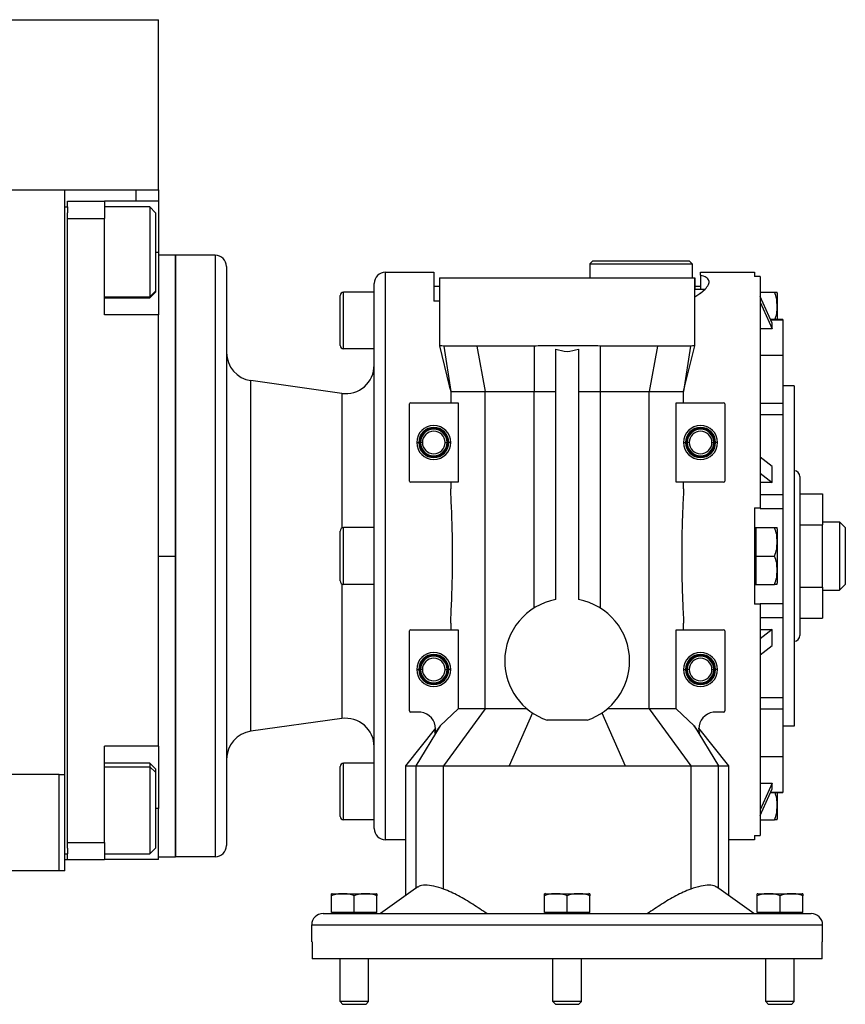
# Model space of a CAD drawing. Units: millimetres. Extents: x 270 to 2441, y 296 to 1594.
# Drawn here: x 1090 to 1235, y 855 to 1028 of the extents above; entities that cross this region are included whole.
import ezdxf

# ---------------------------------------------------------------- set-up
doc = ezdxf.new("R2010")
doc.units = ezdxf.units.MM

msp = doc.modelspace()

# ---------------------------------------------------------------- linework, layer by layer
at = {"color": 7, "linetype": 'Continuous', "lineweight": 25}
for p, q in [((892.45, 1028.24), (1114.45, 1028.24)), ((1114.45, 998.24), (1114.45, 1028.24)), ((908.95, 998.24), (1097.95, 998.24)), ((1097.95, 998.24), (1104.92, 998.24)), ((1097.95, 895.24), (1097.95, 998.24)), ((1104.92, 998.24), (1110.45, 998.24)), ((1110.45, 998.24), (1114.45, 998.24)), ((1114.45, 998.24), (1114.45, 996.24)), ((1098.45, 995.24), (1098.45, 996.24)), ((1098.45, 996.24), (1104.95, 996.24)), ((1104.95, 996.24), (1104.95, 993.24)), ((1114.45, 996.24), (1104.95, 996.24)), ((1114.45, 996.24), (1114.45, 987.24)), ((1097.95, 995.24), (1098.45, 995.24)), ((1098.45, 995.24), (1098.45, 994.24)), ((1098.45, 993.24), (1098.45, 994.24)), ((1112.95, 995.24), (1104.95, 995.24)), ((1113.95, 994.24), (1112.95, 995.24)), ((1113.95, 994.24), (1113.95, 980.39)), ((1098.45, 993.24), (1104.95, 993.24)), ((1098.45, 883.24), (1098.45, 993.24)), ((1104.95, 976.24), (1104.95, 993.24)), ((1114.45, 987.24), (1114.45, 976.24)), ((1117.45, 986.74), (1114.45, 986.74)), ((1117.45, 986.74), (1117.45, 933.74)), ((1117.45, 880.74), (1117.45, 986.74)), ((1124.45, 986.74), (1117.45, 986.74)), ((1124.45, 986.74), (1124.45, 880.74)), ((1190.95, 985.74), (1190.45, 985.24)), ((1190.95, 985.74), (1207.95, 985.74)), ((1207.95, 985.74), (1208.45, 985.24)), ((1126.45, 984.74), (1126.45, 882.74)), ((1190.45, 985.24), (1190.45, 982.74)), ((1190.45, 985.24), (1208.45, 985.24)), ((1208.45, 985.24), (1208.45, 982.74)), ((1154.45, 883.74), (1154.45, 983.74)), ((1154.45, 983.74), (1162.95, 983.74)), ((1163.95, 982.74), (1163.95, 970.7)), ((1163.95, 982.74), (1208.95, 982.74)), ((1208.95, 970.7), (1208.95, 982.74)), ((1208.95, 982.74), (1208.95, 980.74)), ((1209.95, 983.74), (1219.45, 983.74)), ((1209.95, 983.22), (1209.95, 983.74)), ((1209.95, 983.22), (1209.95, 980.74)), ((1220.45, 983.02), (1219.45, 983.02)), ((1220.45, 983.02), (1220.45, 942.24)), ((1113.95, 980.39), (1112.95, 979.41)), ((1113.95, 980.39), (1113.95, 980.24)), ((1152.45, 885.74), (1152.45, 981.74)), ((1163.95, 981.24), (1162.95, 981.24)), ((1209.95, 981.24), (1208.95, 981.24)), ((1208.95, 980.74), (1210.74, 980.74)), ((1209.95, 980.07), (1210.74, 980.74)), ((1104.95, 979.24), (1112.95, 979.24)), ((1112.95, 979.24), (1113.95, 980.24)), ((1112.95, 979.41), (1112.95, 979.24)), ((1146.45, 970.84), (1146.45, 979.64)), ((1147.05, 970.24), (1147.05, 980.24)), ((1152.45, 980.24), (1147.05, 980.24)), ((1163.95, 978.64), (1162.95, 978.64)), ((1208.95, 979.43), (1209.84, 979.99)), ((1209.95, 979.99), (1209.84, 979.99)), ((1220.45, 980.24), (1223, 980.24)), ((1222.58, 974.75), (1220.45, 979.47)), ((1223.45, 980.04), (1223.45, 975.42)), ((1220.45, 978.47), (1222.58, 973.75)), ((1114.45, 976.24), (1104.95, 976.24)), ((1114.45, 900.24), (1114.45, 976.24)), ((1224.45, 975.42), (1222.28, 975.42)), ((1224.45, 975.42), (1224.45, 975.35)), ((1224.45, 975.35), (1224.45, 969.09)), ((1222.58, 973.75), (1220.45, 973.75)), ((1222.58, 973.75), (1222.58, 974.75)), ((1152.45, 970.24), (1147.05, 970.24)), ((1163.95, 970.76), (1165.69, 963.72)), ((1164.72, 970.74), (1165.93, 962.74)), ((1170.54, 970.74), (1172.03, 962.74)), ((1180.63, 970.74), (1180.64, 962.74)), ((1184.45, 926.06), (1184.45, 970.2)), ((1188.45, 970.2), (1188.45, 926.06)), ((1192.27, 970.74), (1192.26, 962.74)), ((1202.36, 970.74), (1200.87, 962.74)), ((1208.18, 970.74), (1206.97, 962.74)), ((1207.2, 963.7), (1208.95, 970.76)), ((1224.45, 969.09), (1220.45, 969.09)), ((1224.45, 969.09), (1224.45, 960.66)), ((1130.75, 902.85), (1130.75, 964.64)), ((1146.75, 962.39), (1130.75, 964.64)), ((1165.69, 963.72), (1165.93, 962.74)), ((1206.97, 962.74), (1207.2, 963.7)), ((1226.45, 963.74), (1224.45, 963.74)), ((1226.45, 963.74), (1226.45, 903.74)), ((1165.93, 962.74), (1165.93, 960.74)), ((1172.03, 906.79), (1172.03, 962.74)), ((1180.64, 962.74), (1184.45, 962.74)), ((1180.64, 924.59), (1180.64, 962.74)), ((1188.45, 962.74), (1192.26, 962.74)), ((1192.26, 962.74), (1192.26, 924.59)), ((1200.87, 906.79), (1200.87, 962.74)), ((1206.97, 960.74), (1206.97, 962.74)), ((1158.7, 946.94), (1158.7, 960.54)), ((1158.9, 960.74), (1167.26, 960.74)), ((1167.26, 960.74), (1167.26, 946.74)), ((1205.64, 946.74), (1205.64, 960.74)), ((1205.64, 960.74), (1214, 960.74)), ((1214.2, 960.54), (1214.2, 946.94)), ((1220.45, 960.66), (1224.45, 960.66)), ((1224.45, 960.66), (1224.45, 958.68)), ((1220.45, 958.68), (1224.45, 958.68)), ((1224.45, 958.68), (1224.45, 944.59)), ((1159.95, 953.74), (1160.3, 953.74)), ((1160.3, 953.74), (1160.45, 953.74)), ((1160.6, 953.74), (1160.45, 953.74)), ((1160.95, 953.74), (1160.6, 953.74)), ((1164.95, 953.74), (1165.3, 953.74)), ((1165.3, 953.74), (1165.45, 953.74)), ((1165.6, 953.74), (1165.45, 953.74)), ((1165.95, 953.74), (1165.6, 953.74)), ((1206.95, 953.74), (1207.3, 953.74)), ((1207.3, 953.74), (1207.45, 953.74)), ((1207.6, 953.74), (1207.45, 953.74)), ((1207.95, 953.74), (1207.6, 953.74)), ((1211.95, 953.74), (1212.3, 953.74)), ((1212.3, 953.74), (1212.45, 953.74)), ((1212.6, 953.74), (1212.45, 953.74)), ((1212.95, 953.74), (1212.6, 953.74)), ((1222.58, 949.5), (1220.45, 951.17)), ((1222.58, 946.68), (1222.58, 949.5)), ((1220.45, 948.35), (1222.58, 946.68)), ((1227.45, 947.74), (1227.45, 919.74)), ((1167.26, 946.74), (1158.9, 946.74)), ((1165.93, 946.74), (1165.93, 945.57)), ((1214, 946.74), (1205.64, 946.74)), ((1206.97, 945.57), (1206.97, 946.74)), ((1222.58, 946.68), (1220.45, 946.68)), ((1220.45, 944.59), (1224.45, 944.59)), ((1224.45, 944.59), (1224.45, 942.12)), ((1227.45, 944.71), (1231.45, 944.71)), ((1231.45, 944.71), (1231.45, 939.23)), ((1219.45, 942.24), (1220.45, 942.24)), ((1219.45, 942.24), (1219.45, 925.24)), ((1220.45, 942.24), (1220.45, 942.12)), ((1220.45, 942.12), (1224.45, 942.12)), ((1224.45, 942.12), (1224.45, 925.37)), ((1147.05, 928.74), (1147.05, 938.74)), ((1152.45, 938.74), (1147.05, 938.74)), ((1219.45, 938.74), (1219.75, 938.74)), ((1219.75, 936.24), (1219.75, 938.74)), ((1219.75, 938.74), (1223, 938.74)), ((1227.45, 939.23), (1231.45, 939.23)), ((1231.45, 939.74), (1234.45, 939.74)), ((1231.45, 928.26), (1231.45, 939.23)), ((1234.45, 939.74), (1234.45, 927.74)), ((1235.45, 938.74), (1234.45, 939.74)), ((1235.45, 938.74), (1235.45, 928.74)), ((1146.45, 929.34), (1146.45, 938.14)), ((1223.45, 938.54), (1223.45, 928.95)), ((1219.75, 933.74), (1219.75, 936.24)), ((1114.45, 933.74), (1117.45, 933.74)), ((1117.45, 933.74), (1117.45, 880.74)), ((1219.75, 931.24), (1219.75, 933.74)), ((1219.75, 933.74), (1223, 933.74)), ((1219.75, 928.74), (1219.75, 931.24)), ((1152.45, 928.74), (1147.05, 928.74)), ((1219.45, 928.74), (1219.75, 928.74)), ((1219.75, 928.74), (1223, 928.74)), ((1227.45, 928.26), (1231.45, 928.26)), ((1231.45, 928.26), (1231.45, 922.77)), ((1235.45, 928.74), (1234.45, 927.74)), ((1231.45, 927.74), (1234.45, 927.74)), ((1220.45, 925.24), (1219.45, 925.24)), ((1220.45, 925.37), (1224.45, 925.37)), ((1220.45, 925.37), (1220.45, 925.24)), ((1220.45, 925.24), (1220.45, 884.47)), ((1224.45, 925.37), (1224.45, 922.9)), ((1165.93, 921.92), (1165.93, 920.74)), ((1206.97, 920.74), (1206.97, 921.92)), ((1220.45, 922.9), (1224.45, 922.9)), ((1224.45, 922.9), (1224.45, 908.8)), ((1227.45, 922.77), (1231.45, 922.77)), ((1158.7, 906.44), (1158.7, 920.54)), ((1158.9, 920.74), (1167.26, 920.74)), ((1167.26, 920.74), (1167.26, 906.79)), ((1205.64, 906.79), (1205.64, 920.74)), ((1205.64, 920.74), (1214, 920.74)), ((1214.2, 920.54), (1214.2, 906.44)), ((1222.58, 920.81), (1220.45, 919.14)), ((1220.45, 920.81), (1222.58, 920.81)), ((1222.58, 917.99), (1222.58, 920.81)), ((1220.45, 916.32), (1222.58, 917.99)), ((1159.95, 913.74), (1160.3, 913.74)), ((1160.3, 913.74), (1160.45, 913.74)), ((1160.6, 913.74), (1160.45, 913.74)), ((1160.95, 913.74), (1160.6, 913.74)), ((1164.95, 913.74), (1165.3, 913.74)), ((1165.3, 913.74), (1165.45, 913.74)), ((1165.6, 913.74), (1165.45, 913.74)), ((1165.95, 913.74), (1165.6, 913.74)), ((1206.95, 913.74), (1207.3, 913.74)), ((1207.3, 913.74), (1207.45, 913.74)), ((1207.6, 913.74), (1207.45, 913.74)), ((1207.95, 913.74), (1207.6, 913.74)), ((1211.95, 913.74), (1212.3, 913.74)), ((1212.3, 913.74), (1212.45, 913.74)), ((1212.6, 913.74), (1212.45, 913.74)), ((1212.95, 913.74), (1212.6, 913.74)), ((1220.45, 908.8), (1224.45, 908.8)), ((1224.45, 908.8), (1224.45, 906.83)), ((1160.7, 906.24), (1158.9, 906.24)), ((1167.26, 906.79), (1164.1, 903.8)), ((1172.03, 906.79), (1164.69, 896.74)), ((1172.03, 906.79), (1167.26, 906.79)), ((1180.34, 906.1), (1176.22, 896.74)), ((1192.56, 906.1), (1196.68, 896.74)), ((1200.87, 906.79), (1208.21, 896.74)), ((1205.64, 906.79), (1200.87, 906.79)), ((1208.8, 903.8), (1205.64, 906.79)), ((1214, 906.24), (1212.2, 906.24)), ((1220.45, 906.83), (1224.45, 906.83)), ((1224.45, 906.83), (1224.45, 898.4)), ((1146.75, 905.1), (1130.75, 902.85)), ((1189.96, 904.82), (1182.94, 904.82)), ((1163.25, 903.41), (1157.95, 896.74)), ((1164.1, 903.8), (1159.78, 896.74)), ((1164.1, 903.8), (1163.16, 902.53)), ((1208.8, 903.8), (1213.12, 896.74)), ((1209.74, 902.53), (1208.8, 903.8)), ((1214.95, 896.74), (1209.65, 903.41)), ((1209.65, 903.28), (1209.65, 903.41)), ((1226.45, 903.74), (1224.45, 903.74)), ((1114.45, 900.24), (1104.95, 900.24)), ((1104.95, 883.24), (1104.95, 900.24)), ((1114.45, 900.24), (1114.45, 899.46)), ((1114.45, 899.46), (1114.45, 893.33)), ((1112.95, 897.24), (1104.95, 897.24)), ((1113.95, 896.24), (1112.95, 897.24)), ((1147.05, 887.24), (1147.05, 897.24)), ((1152.45, 897.24), (1147.05, 897.24)), ((1220.45, 898.4), (1224.45, 898.4)), ((1224.45, 898.4), (1224.45, 892.13)), ((1113.95, 895.66), (1112.95, 896.57)), ((1113.95, 896.24), (1113.95, 895.66)), ((1113.95, 895.66), (1113.95, 882.24)), ((1146.45, 887.84), (1146.45, 896.64)), ((1157.95, 896.78), (1157.95, 873.87)), ((1159.78, 896.74), (1164.69, 896.74)), ((1164.69, 875.06), (1164.69, 896.74)), ((1208.21, 896.74), (1208.21, 875.06)), ((1208.21, 896.74), (1213.12, 896.74)), ((1214.95, 873.87), (1214.95, 896.78)), ((1096.95, 895.24), (1044.45, 895.24)), ((1096.95, 878.24), (1096.95, 895.24)), ((1096.95, 895.24), (1097.95, 895.24)), ((1097.95, 878.24), (1097.95, 895.24)), ((1220.45, 893.74), (1222.58, 893.74)), ((1222.58, 893.74), (1220.45, 889.02)), ((1222.58, 892.73), (1222.58, 893.74)), ((1114.45, 893.33), (1114.45, 889.24)), ((1220.45, 888.02), (1222.58, 892.73)), ((1222.28, 892.07), (1224.45, 892.07)), ((1223.45, 892.07), (1223.45, 887.45)), ((1224.45, 892.13), (1224.45, 892.07)), ((1114.45, 880.24), (1114.45, 889.24)), ((1152.45, 887.24), (1147.05, 887.24)), ((1220.45, 887.24), (1223, 887.24)), ((1098.45, 883.24), (1104.95, 883.24)), ((1098.45, 882.24), (1098.45, 883.24)), ((1104.95, 883.24), (1104.95, 880.24)), ((1157.95, 883.74), (1154.45, 883.74)), ((1219.45, 883.74), (1214.95, 883.74)), ((1219.45, 884.47), (1220.45, 884.47)), ((1219.45, 884.47), (1219.45, 883.74)), ((1098.45, 882.24), (1098.45, 881.24)), ((1112.95, 881.24), (1113.95, 882.24)), ((1097.95, 881.24), (1098.45, 881.24)), ((1097.95, 880.24), (1098.45, 880.24)), ((1098.45, 880.24), (1098.45, 881.24)), ((1098.45, 880.24), (1104.95, 880.24)), ((1104.95, 881.24), (1112.95, 881.24)), ((1114.45, 880.24), (1104.95, 880.24)), ((1114.45, 880.74), (1117.45, 880.74)), ((1124.45, 880.74), (1117.45, 880.74)), ((1096.95, 878.24), (1044.45, 878.24)), ((1097.95, 878.24), (1096.95, 878.24)), ((1160.12, 875.42), (1153.58, 870.74)), ((1219.32, 870.74), (1212.77, 875.42)), ((1144.95, 870.95), (1144.95, 873.88)), ((1145.11, 874.24), (1152.79, 874.24)), ((1148.95, 870.95), (1148.95, 873.88)), ((1152.95, 870.95), (1152.95, 873.88)), ((1182.45, 870.95), (1182.45, 873.88)), ((1182.61, 874.24), (1190.29, 874.24)), ((1186.45, 870.95), (1186.45, 873.88)), ((1190.45, 870.95), (1190.45, 873.88)), ((1219.95, 870.95), (1219.95, 873.88)), ((1220.11, 874.24), (1227.79, 874.24)), ((1223.95, 870.95), (1223.95, 873.88)), ((1227.95, 870.95), (1227.95, 873.88)), ((1143.45, 870.74), (1229.45, 870.74)), ((1148.95, 870.95), (1144.95, 870.95)), ((1145.51, 870.74), (1145.51, 870.95)), ((1152.95, 870.95), (1148.95, 870.95)), ((1152.39, 870.74), (1152.39, 870.95)), ((1186.45, 870.95), (1182.45, 870.95)), ((1183.01, 870.74), (1183.01, 870.95)), ((1190.45, 870.95), (1186.45, 870.95)), ((1189.89, 870.74), (1189.89, 870.95)), ((1223.95, 870.95), (1219.95, 870.95)), ((1220.51, 870.74), (1220.51, 870.95)), ((1227.95, 870.95), (1223.95, 870.95)), ((1227.39, 870.74), (1227.39, 870.95)), ((1141.45, 868.74), (1231.45, 868.74)), ((1141.45, 865.74), (1141.45, 868.74)), ((1231.45, 865.74), (1231.45, 868.74)), ((1141.53, 865.74), (1141.45, 865.74)), ((1141.53, 865.74), (1141.53, 862.74)), ((1231.45, 865.74), (1231.37, 865.74)), ((1231.37, 862.74), (1231.37, 865.74)), ((1231.37, 862.74), (1141.53, 862.74)), ((1146.45, 855.24), (1146.45, 862.74)), ((1151.45, 855.24), (1151.45, 862.74)), ((1183.95, 855.24), (1183.95, 862.74)), ((1188.95, 855.24), (1188.95, 862.74)), ((1221.45, 855.24), (1221.45, 862.74)), ((1226.45, 855.24), (1226.45, 862.74)), ((1151.45, 855.24), (1146.45, 855.24)), ((1146.94, 854.74), (1146.45, 855.24)), ((1150.96, 854.74), (1146.94, 854.74)), ((1150.96, 854.74), (1151.45, 855.24)), ((1188.95, 855.24), (1183.95, 855.24)), ((1184.44, 854.74), (1183.95, 855.24)), ((1188.46, 854.74), (1184.44, 854.74)), ((1188.46, 854.74), (1188.95, 855.24)), ((1226.45, 855.24), (1221.45, 855.24)), ((1221.94, 854.74), (1221.45, 855.24)), ((1225.96, 854.74), (1221.94, 854.74)), ((1225.96, 854.74), (1226.45, 855.24))]:
    msp.add_line(p, q, dxfattribs=at)
at = {"color": 8, "linetype": 'Continuous', "lineweight": 25}
for p, q in [((1110.45, 998.24), (1110.45, 996.24)), ((1114.45, 987.24), (1113.95, 987.24)), ((1104.95, 979.41), (1112.95, 979.41)), ((1222.31, 975.35), (1224.45, 975.35)), ((1146.75, 962.39), (1146.75, 938.67)), ((1146.75, 928.82), (1146.75, 905.1)), ((1104.95, 896.57), (1112.95, 896.57)), ((1159.78, 896.74), (1159.78, 875.17)), ((1213.12, 875.17), (1213.12, 896.74)), ((1222.31, 892.13), (1224.45, 892.13)), ((1114.45, 889.24), (1113.95, 889.24))]:
    msp.add_line(p, q, dxfattribs=at)
at = {"color": 7, "linetype": 'Continuous', "lineweight": 25, "flags": 128}
for points in [[(1112.95, 995.24), (1112.95, 995.24), (1112.95, 995), (1112.95, 994.38), (1112.95, 993.39), (1112.95, 992.1), (1112.95, 990.56), (1112.95, 988.86), (1112.95, 987.07), (1112.95, 985.3), (1112.95, 983.62), (1112.95, 982.12), (1112.95, 980.88), (1112.95, 979.96), (1112.95, 979.41)], [(1112.95, 897.24), (1112.95, 897.1), (1112.95, 896.57)], [(1112.95, 896.57), (1112.95, 895.67), (1112.95, 894.45), (1112.95, 892.97), (1112.95, 891.3), (1112.95, 889.53), (1112.95, 887.75), (1112.95, 886.04), (1112.95, 884.49), (1112.95, 883.17), (1112.95, 882.17), (1112.95, 881.51), (1112.95, 881.25), (1112.95, 881.24)], [(1164.69, 896.74), (1166.13, 896.74), (1167.56, 896.74), (1169, 896.74), (1170.44, 896.74), (1171.89, 896.74), (1173.33, 896.74), (1174.78, 896.74), (1176.22, 896.74)], [(1196.68, 896.74), (1198.12, 896.74), (1199.57, 896.74), (1201.01, 896.74), (1202.46, 896.74), (1203.9, 896.74), (1205.34, 896.74), (1206.77, 896.74), (1208.21, 896.74)]]:
    msp.add_lwpolyline(points, dxfattribs=at)
at = {"color": 7, "linetype": 'Continuous', "lineweight": 25}
for centre, radius, start, end in [((1124.45, 984.74), 2, 0, 90), ((1154.45, 981.74), 2, 90, 180), ((1147.05, 979.64), 0.6, 90, 180), ((1221.95, 979.94), 1.5, 3.8011, 11.5734), ((1147.05, 970.84), 0.6, 180, 270), ((1131.45, 969.59), 5, 180, 262.0088), ((1147.45, 967.35), 5, 262.0088, 0), ((1158.9, 960.54), 0.2, 90, 180), ((1214, 960.54), 0.2, 0, 90), ((1162.95, 953.74), 3, 0, 180), ((1162.95, 953.74), 2.65, 0, 180), ((1162.95, 953.74), 2.5, 0, 180), ((1162.95, 953.74), 2.35, 0, 180), ((1209.95, 953.74), 3, 0, 180), ((1209.95, 953.74), 2.65, 0, 180), ((1209.95, 953.74), 2.5, 0, 180), ((1209.95, 953.74), 2.35, 0, 180), ((1162.95, 953.74), 2, 0, 180), ((1209.95, 953.74), 2, 0, 180), ((1162.95, 953.74), 3, 180, 0), ((1162.95, 953.74), 2.65, 180, 0), ((1162.95, 953.74), 2.5, 180, 0), ((1162.95, 953.74), 2.35, 180, 0), ((1162.95, 953.74), 2, 180, 0), ((1209.95, 953.74), 3, 180, 0), ((1209.95, 953.74), 2.65, 180, 0), ((1209.95, 953.74), 2.5, 180, 0), ((1209.95, 953.74), 2.35, 180, 0), ((1209.95, 953.74), 2, 180, 0), ((1226.45, 947.74), 1, 0, 90), ((1158.9, 946.94), 0.2, 180, 270), ((1214, 946.94), 0.2, 270, 0), ((1147.05, 938.14), 0.6, 90, 180), ((1221.95, 938.44), 1.5, 3.8011, 11.5734), ((1147.05, 929.34), 0.6, 180, 270), ((1221.95, 929.05), 1.5, 348.4266, 356.1989), ((1186.45, 915.24), 11, 100.4757, 180), ((1186.45, 915.24), 11, 0, 79.5243), ((1158.9, 920.54), 0.2, 90, 180), ((1214, 920.54), 0.2, 0, 90), ((1226.45, 919.74), 1, 270, 0), ((1162.95, 913.74), 3, 0, 180), ((1162.95, 913.74), 2.65, 0, 180), ((1162.95, 913.74), 2.5, 0, 180), ((1162.95, 913.74), 2.35, 0, 180), ((1209.95, 913.74), 3, 0, 180), ((1209.95, 913.74), 2.65, 0, 180), ((1209.95, 913.74), 2.5, 0, 180), ((1209.95, 913.74), 2.35, 0, 180), ((1162.95, 913.74), 2, 0, 180), ((1186.45, 915.24), 11, 180, 251.3947), ((1186.45, 915.24), 11, 288.6053, 0), ((1209.95, 913.74), 2, 0, 180), ((1162.95, 913.74), 3, 180, 0), ((1162.95, 913.74), 2.65, 180, 0), ((1162.95, 913.74), 2.5, 180, 0), ((1162.95, 913.74), 2.35, 180, 0), ((1162.95, 913.74), 2, 180, 0), ((1209.95, 913.74), 3, 180, 0), ((1209.95, 913.74), 2.65, 180, 0), ((1209.95, 913.74), 2.5, 180, 0), ((1209.95, 913.74), 2.35, 180, 0), ((1209.95, 913.74), 2, 180, 0), ((1158.9, 906.44), 0.2, 180, 270), ((1160.25, 903.28), 3, 0, 81.368), ((1212.65, 903.28), 3, 98.632, 180), ((1214, 906.44), 0.2, 270, 0), ((1147.45, 900.14), 5, 0, 97.9912), ((1131.45, 897.9), 5, 97.9912, 180), ((1160.25, 903.28), 3, 345.6186, 0), ((1212.65, 903.28), 3, 180, 194.3814), ((1147.05, 896.64), 0.6, 90, 180), ((1147.05, 887.84), 0.6, 180, 270), ((1221.95, 887.55), 1.5, 348.4266, 356.1989), ((1154.45, 885.74), 2, 180, 270), ((1124.45, 882.74), 2, 270, 0), ((1145.19, 873.05), 1.2, 93.8011, 101.5734), ((1152.71, 873.05), 1.2, 78.4266, 86.1989), ((1182.69, 873.05), 1.2, 93.8011, 101.5734), ((1190.21, 873.05), 1.2, 78.4266, 86.1989), ((1220.19, 873.05), 1.2, 93.8011, 101.5734), ((1227.71, 873.05), 1.2, 78.4266, 86.1989), ((1143.45, 868.74), 2, 90, 180), ((1229.45, 868.74), 2, 0, 90)]:
    msp.add_arc(centre, radius, start, end, dxfattribs=at)
msp.add_ellipse((1186.45, 896.83), major_axis=(130, 0), ratio=0.000651, start_param=4.633642, end_param=4.791136, dxfattribs=at)
for points in [[(1162.95, 983.74), (1162.95, 983.68), (1162.95, 983.56), (1162.95, 982.54), (1162.95, 980.98), (1162.95, 979.42), (1162.95, 978.64)], [(1219.45, 983.74), (1219.45, 983.71), (1219.45, 983.65), (1219.45, 983.23), (1219.45, 983.02)], [(1170.54, 970.74), (1169.87, 970.74), (1168.54, 970.74), (1166.92, 970.74), (1165.59, 970.74), (1165.01, 970.74), (1164.72, 970.74)], [(1180.63, 970.74), (1179.69, 970.74), (1177.81, 970.74), (1175.17, 970.74), (1172.7, 970.74), (1171.26, 970.74), (1170.54, 970.74)], [(1202.36, 970.74), (1201.64, 970.74), (1200.2, 970.74), (1197.73, 970.74), (1195.09, 970.74), (1193.21, 970.74), (1192.27, 970.74)], [(1208.18, 970.74), (1207.89, 970.74), (1207.31, 970.74), (1205.98, 970.74), (1204.36, 970.74), (1203.03, 970.74), (1202.36, 970.74)], [(1165.93, 962.74), (1166.17, 962.74), (1166.63, 962.74), (1167.99, 962.74), (1169.76, 962.74), (1171.28, 962.74), (1172.03, 962.74)], [(1172.03, 962.74), (1173.36, 962.74), (1176.03, 962.74), (1179.1, 962.74), (1180.64, 962.74)], [(1192.26, 962.74), (1193.8, 962.74), (1196.87, 962.74), (1199.54, 962.74), (1200.87, 962.74)], [(1200.87, 962.74), (1201.62, 962.74), (1203.14, 962.74), (1204.91, 962.74), (1206.27, 962.74), (1206.73, 962.74), (1206.97, 962.74)]]:
    msp.add_open_spline(points, degree=3, dxfattribs=at)
for points, knots in [([(1210.74, 980.74), (1210.98, 981.02), (1211.45, 981.58), (1211.49, 982.28), (1211.07, 982.85), (1210.32, 983.1), (1209.95, 983.22)], [0, 0, 0, 0, 0.251483, 0.501403, 0.749813, 1, 1, 1, 1]), ([(1209.95, 979.99), (1209.95, 980.01), (1209.95, 980.03), (1209.95, 980.06), (1209.95, 980.07)], [0, 0, 0, 0, 0.56, 1, 1, 1, 1]), ([(1223.05, 975.42), (1223.18, 975.77), (1223.45, 976.52), (1223.41, 977.74), (1223.44, 979.02), (1223.15, 979.84), (1223, 980.24)], [0, 0, 0, 0, 0.221755, 0.481602, 0.741449, 1, 1, 1, 1]), ([(1223, 980.24), (1223.15, 980.24), (1223.44, 980.24), (1223.43, 980.24), (1223.42, 980.24)], [0, 0, 0, 0, 0.498749, 1, 1, 1, 1]), ([(1164.72, 970.74), (1164.47, 970.75), (1164.03, 970.77), (1163.98, 970.75), (1163.95, 970.74)], [0, 0, 0, 0, 0.553545, 1, 1, 1, 1]), ([(1192.27, 970.74), (1191.7, 970.75), (1190.44, 970.76), (1188.49, 970.76), (1186.11, 970.76), (1183.47, 970.76), (1181.56, 970.75), (1180.63, 970.74)], [0, 0, 0, 0, 0.1491796, 0.3308115, 0.5000984, 0.7569754, 1, 1, 1, 1]), ([(1184.45, 970.2), (1185.12, 970), (1186.45, 969.61), (1187.78, 970), (1188.45, 970.2)], [0, 0, 0, 0, 0.5, 1, 1, 1, 1]), ([(1208.95, 970.74), (1208.92, 970.75), (1208.86, 970.77), (1208.42, 970.75), (1208.18, 970.74)], [0, 0, 0, 0, 0.4599674, 1, 1, 1, 1]), ([(1165.93, 921.92), (1165.99, 923.23), (1166.12, 925.85), (1166.24, 929.81), (1166.29, 933.74), (1166.24, 937.68), (1166.12, 941.64), (1165.99, 944.26), (1165.93, 945.57)], [0, 0, 0, 0, 0.169132, 0.336173, 0.5, 0.663825, 0.830866, 1, 1, 1, 1]), ([(1206.97, 945.57), (1206.91, 944.26), (1206.78, 941.64), (1206.66, 937.68), (1206.61, 933.74), (1206.66, 929.81), (1206.78, 925.85), (1206.91, 923.23), (1206.97, 921.92)], [0, 0, 0, 0, 0.169132, 0.336173, 0.5, 0.663825, 0.830866, 1, 1, 1, 1]), ([(1223, 933.74), (1223.15, 934.15), (1223.44, 934.96), (1223.41, 936.24), (1223.44, 937.52), (1223.15, 938.34), (1223, 938.74)], [0, 0, 0, 0, 0.2493752, 0.5, 0.7506248, 1, 1, 1, 1]), ([(1223, 938.74), (1223.15, 938.74), (1223.44, 938.74), (1223.43, 938.74), (1223.42, 938.74)], [0, 0, 0, 0, 0.498749, 1, 1, 1, 1]), ([(1223, 928.74), (1223.15, 929.15), (1223.44, 929.96), (1223.41, 931.24), (1223.44, 932.52), (1223.15, 933.34), (1223, 933.74)], [0, 0, 0, 0, 0.2493753, 0.5000001, 0.7506249, 1, 1, 1, 1]), ([(1223.42, 928.74), (1223.43, 928.74), (1223.44, 928.74), (1223.15, 928.74), (1223, 928.74)], [0, 0, 0, 0, 0.501251, 1, 1, 1, 1]), ([(1179.41, 906.79), (1178.1, 906.79), (1175.46, 906.78), (1173.18, 906.79), (1172.03, 906.79)], [0, 0, 0, 0, 0.5, 1, 1, 1, 1]), ([(1200.87, 906.79), (1199.72, 906.79), (1197.44, 906.78), (1194.8, 906.79), (1193.49, 906.79)], [0, 0, 0, 0, 0.5, 1, 1, 1, 1]), ([(1158.02, 896.74), (1158, 896.74), (1157.92, 896.74), (1158.43, 896.74), (1159.33, 896.74), (1159.78, 896.74)], [0, 0, 0, 0, 0.138971, 0.569486, 1, 1, 1, 1]), ([(1213.12, 896.74), (1213.57, 896.74), (1214.47, 896.74), (1214.98, 896.74), (1214.9, 896.74), (1214.88, 896.74)], [0, 0, 0, 0, 0.430514, 0.861029, 1, 1, 1, 1]), ([(1223, 887.24), (1223.15, 887.65), (1223.44, 888.46), (1223.41, 889.74), (1223.45, 890.96), (1223.18, 891.72), (1223.05, 892.07)], [0, 0, 0, 0, 0.2585514, 0.5183982, 0.778245, 1, 1, 1, 1]), ([(1223.42, 887.24), (1223.43, 887.24), (1223.44, 887.24), (1223.15, 887.24), (1223, 887.24)], [0, 0, 0, 0, 0.501251, 1, 1, 1, 1]), ([(1164.69, 875.06), (1164.11, 875.24), (1162.93, 875.6), (1161.41, 875.81), (1160.44, 875.66), (1160.22, 875.43), (1160.16, 875.37)], [0, 0, 0, 0, 0.298735, 0.596988, 0.89524, 1, 1, 1, 1]), ([(1172.32, 870.74), (1171.48, 871.29), (1169.83, 872.37), (1167.35, 873.93), (1165.57, 874.69), (1164.69, 875.06)], [0, 0, 0, 0, 0.339543, 0.674005, 1, 1, 1, 1]), ([(1208.21, 875.06), (1207.33, 874.69), (1205.55, 873.93), (1203.07, 872.37), (1201.42, 871.29), (1200.58, 870.74)], [0, 0, 0, 0, 0.32599, 0.660452, 1, 1, 1, 1]), ([(1212.74, 875.37), (1212.68, 875.43), (1212.45, 875.66), (1211.51, 875.8), (1210.01, 875.6), (1208.83, 875.25), (1208.21, 875.06)], [0, 0, 0, 0, 0.108687, 0.402915, 0.684739, 1, 1, 1, 1]), ([(1148.95, 873.88), (1148.63, 874), (1147.97, 874.24), (1146.95, 874.22), (1145.93, 874.24), (1145.27, 874), (1144.95, 873.88)], [0, 0, 0, 0, 0.249375, 0.5, 0.750625, 1, 1, 1, 1]), ([(1144.95, 873.88), (1144.95, 874), (1144.95, 874.24), (1144.95, 874.23), (1144.95, 874.22)], [0, 0, 0, 0, 0.498749, 1, 1, 1, 1]), ([(1152.95, 873.88), (1152.63, 874), (1151.97, 874.24), (1150.95, 874.22), (1149.93, 874.24), (1149.27, 874), (1148.95, 873.88)], [0, 0, 0, 0, 0.249375, 0.5, 0.750625, 1, 1, 1, 1]), ([(1152.95, 874.22), (1152.95, 874.23), (1152.95, 874.24), (1152.95, 874), (1152.95, 873.88)], [0, 0, 0, 0, 0.501251, 1, 1, 1, 1]), ([(1186.45, 873.88), (1186.13, 874), (1185.47, 874.24), (1184.45, 874.22), (1183.43, 874.24), (1182.77, 874), (1182.45, 873.88)], [0, 0, 0, 0, 0.249375, 0.5, 0.750625, 1, 1, 1, 1]), ([(1182.45, 873.88), (1182.45, 874), (1182.45, 874.24), (1182.45, 874.23), (1182.45, 874.22)], [0, 0, 0, 0, 0.498749, 1, 1, 1, 1]), ([(1190.45, 873.88), (1190.13, 874), (1189.47, 874.24), (1188.45, 874.22), (1187.43, 874.24), (1186.77, 874), (1186.45, 873.88)], [0, 0, 0, 0, 0.249375, 0.5, 0.750625, 1, 1, 1, 1]), ([(1190.45, 874.22), (1190.45, 874.23), (1190.45, 874.24), (1190.45, 874), (1190.45, 873.88)], [0, 0, 0, 0, 0.501251, 1, 1, 1, 1]), ([(1223.95, 873.88), (1223.63, 874), (1222.97, 874.24), (1221.95, 874.22), (1220.93, 874.24), (1220.27, 874), (1219.95, 873.88)], [0, 0, 0, 0, 0.249375, 0.5, 0.750625, 1, 1, 1, 1]), ([(1219.95, 873.88), (1219.95, 874), (1219.95, 874.24), (1219.95, 874.23), (1219.95, 874.22)], [0, 0, 0, 0, 0.498749, 1, 1, 1, 1]), ([(1227.95, 873.88), (1227.63, 874), (1226.97, 874.24), (1225.95, 874.22), (1224.93, 874.24), (1224.27, 874), (1223.95, 873.88)], [0, 0, 0, 0, 0.249375, 0.5, 0.750625, 1, 1, 1, 1]), ([(1227.95, 874.22), (1227.95, 874.23), (1227.95, 874.24), (1227.95, 874), (1227.95, 873.88)], [0, 0, 0, 0, 0.501251, 1, 1, 1, 1])]:
    msp.add_open_spline(points, degree=3, knots=knots, dxfattribs=at)

doc.saveas('drawing.dxf')
